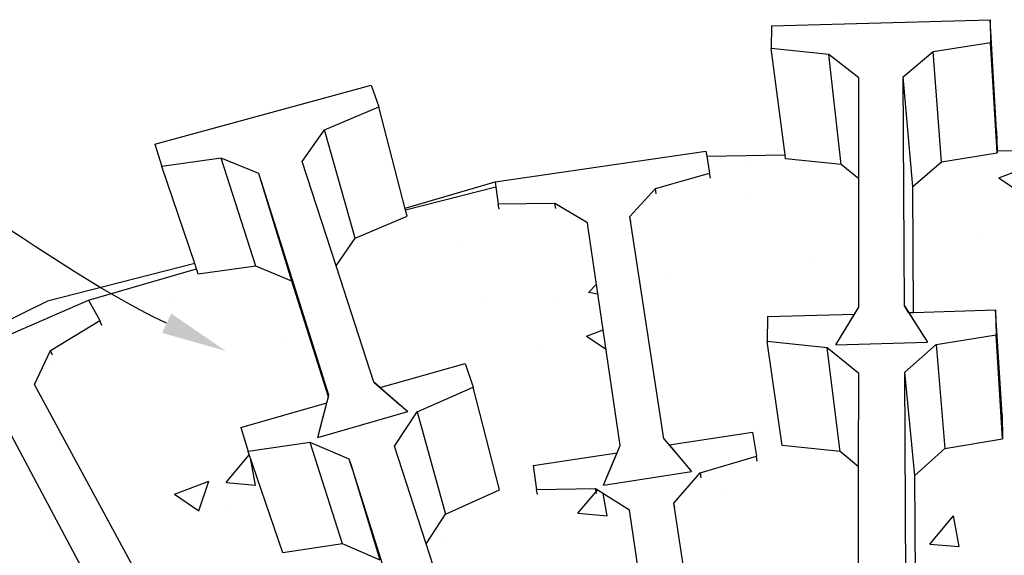
# Model space of a CAD drawing. Units: millimetres. Extents: x -1278 to 5316, y -955 to 3267.
# Drawn here: x 3652 to 3734, y 1868 to 1913 of the extents above; entities that cross this region are included whole.
import ezdxf
from ezdxf import colors
from ezdxf.entities.mleader import LeaderData, LeaderLine
from ezdxf.math import Vec2, Vec3

# ---------------------------------------------------------------- set-up
doc = ezdxf.new("R2010")
doc.units = ezdxf.units.MM
doc.layers.add('DIM', color=7, linetype='Continuous')
doc.layers.add('HATCH', color=8, linetype='Continuous')
doc.styles.get("Standard").update_dxf_attribs({"font": 'arial.ttf'})

msp = doc.modelspace()

# ---------------------------------------------------------------- hatches: boundary and pattern name
at = {"layer": 'HATCH'}
h = msp.add_hatch(dxfattribs=at)
h.set_pattern_fill('AR-CONC', color=256, scale=0.16)
h.paths.add_polyline_path([(3593.24522, 1830.70238), (3598.6099, 1835.34536), (3589.26247, 1843.51999), (3586.26894, 1843.2985), (3571.77879, 1828.71767), (3569.13998, 1824.45241), (3569.50757, 1821.08597), (3569.83741, 1820.91455), (3589.88607, 1810.49515), (3590.7284, 1810.49462), (3595.67917, 1816.83127), (3597.82704, 1815.73079), (3595.14832, 1811.00203), (3595.66239, 1807.49316), (3595.94086, 1807.34844), (3616.91267, 1796.44927), (3619.06559, 1799.41466), (3618.62783, 1800.07887), (3618.92165, 1800.35487), (3616.77535, 1803.6079), (3616.62594, 1803.83437), (3616.29991, 1804.32851), (3615.94412, 1804.73539), (3614.37982, 1806.52433), (3612.66908, 1809.12002), (3620.43608, 1816.25765), (3609.88191, 1825.48761), (3605.90839, 1825.18439), (3601.21729, 1822.01994), (3599.50466, 1823.54373)])
h.paths.add_polyline_path([(3593.04141, 1804.09054), (3588.90651, 1802.9499), (3584.67386, 1798.79579), (3582.49313, 1799.95405), (3587.60296, 1806.49428), (3587.24746, 1807.12344), (3566.80892, 1817.82216), (3562.71551, 1816.72821), (3558.20569, 1812.55482), (3617.48965, 1773.81457), (3615.35417, 1775.7704), (3626.12843, 1791.01849), (3625.80304, 1791.31183), (3621.41555, 1796.25202), (3616.46961, 1789.37412), (3616.28818, 1789.67993), (3616.07679, 1790.03622), (3609.59782, 1781.04247), (3607.27298, 1783.17174), (3614.35888, 1792.93173)])
h.paths.add_polyline_path([(3608.84007, 1857.57664), (3605.14117, 1857.68202), (3600.41406, 1855.23664), (3599.43892, 1856.34381), (3599.31307, 1856.42426), (3596.17099, 1853.26251), (3596.20683, 1853.21538), (3592.74013, 1849.40337), (3592.60745, 1848.26974), (3602.59471, 1839.64229), (3603.38492, 1839.478), (3609.5005, 1844.77087), (3611.27026, 1843.26878), (3616.69453, 1835.74582), (3613.25932, 1831.71361), (3613.16148, 1830.51424), (3624.90792, 1820.36712), (3633.59082, 1828.34643), (3636.30668, 1826.98764), (3626.50588, 1837.90259), (3622.68476, 1838.01486), (3617.87735, 1835.40918), (3616.41291, 1837.07188), (3622.6765, 1841.61208), (3622.57108, 1842.28469)])
h.paths.add_polyline_path([(3635.36368, 1862.30478), (3628.88097, 1871.50863), (3625.37756, 1871.97149), (3621.58084, 1870.44574), (3615.95554, 1866.90363), (3616.47582, 1866.34035), (3612.77239, 1862.9647), (3612.0564, 1859.81289), (3612.32315, 1859.51863), (3625.8161, 1844.63405), (3626.52383, 1844.40083), (3632.64341, 1848.83664), (3634.12244, 1847.23538), (3630.40291, 1843.64155), (3629.75865, 1840.28487), (3629.99805, 1840.02077), (3644.42688, 1824.10378), (3645.61226, 1825.00978), (3645.60108, 1825.04108), (3645.86918, 1825.20614), (3646.06186, 1825.35341), (3644.85496, 1828.72479), (3644.76787, 1828.96808), (3644.57786, 1829.49887), (3644.30925, 1829.95587), (3643.12895, 1831.96406), (3642.13495, 1834.74764), (3650.9998, 1840.10537), (3643.57954, 1850.6403), (3639.942, 1851.13607), (3635.073, 1849.09103), (3633.85864, 1850.85388), (3629.26223, 1858.80013)])
h.paths.add_polyline_path([(3650.05968, 1881.1622), (3646.75311, 1881.96789), (3641.98542, 1880.57519), (3640.92096, 1882.62375), (3636.75058, 1879.99777), (3637.10435, 1879.27728), (3633.2083, 1876.35625), (3632.70306, 1874.8813), (3639.49916, 1865.37342), (3640.17411, 1865.06787), (3646.7927, 1868.86957), (3648.07309, 1867.11829), (3651.88862, 1858.95764), (3647.93336, 1855.83119), (3647.44852, 1854.2521), (3655.58122, 1842.87428), (3665.19119, 1848.68233), (3667.49235, 1846.76746), (3668.37679, 1844.64217), (3668.40744, 1844.57304), (3668.44615, 1844.49345), (3668.49226, 1844.40478), (3668.54499, 1844.30853), (3668.60343, 1844.20634), (3668.70016, 1844.06805), (3668.7997, 1843.97348), (3668.8831, 1843.90389), (3669.21566, 1843.6264), (3670.80893, 1842.29696), (3661.80037, 1859.17081), (3658.3535, 1860.0379), (3653.43573, 1858.539), (3652.47114, 1860.39536), (3659.12502, 1863.43293), (3659.17501, 1864.08836)])
h.paths.add_polyline_path([(3670.53123, 1879.09966), (3677.66602, 1881.13513), (3677.79888, 1881.63691), (3674.76352, 1891.2223), (3671.76733, 1892.47386), (3667.01113, 1891.79136), (3666.85749, 1892.24413), (3657.91908, 1889.6437), (3658.85298, 1887.96181), (3654.77084, 1885.48317), (3653.44357, 1882.65155), (3653.63357, 1882.30037), (3662.63321, 1865.66541), (3663.22667, 1865.30537), (3669.77382, 1868.29422), (3670.77797, 1866.48583), (3666.59697, 1863.82004), (3665.27973, 1860.77359), (3665.4541, 1860.45127), (3675.17906, 1842.47565), (3675.65233, 1842.70192), (3675.62857, 1843.35045), (3676.50136, 1843.6152), (3676.37077, 1847.04782), (3676.3479, 1847.64895), (3676.31873, 1847.87336), (3676.28193, 1847.98449), (3676.24707, 1848.08806), (3676.21475, 1848.18231), (3676.18552, 1848.26562), (3676.15989, 1848.33657), (3675.36703, 1850.4901), (3675.26197, 1853.35811), (3685.76159, 1856.49148), (3682.09201, 1868.07964), (3678.95949, 1869.43342), (3674.02173, 1868.69521), (3671.13651, 1877.10187)])
h.paths.add_polyline_path([(3699.31477, 1895.65013), (3699.25583, 1896.05194), (3696.55219, 1897.6676), (3691.85237, 1897.59851), (3691.66249, 1899.01437), (3684.18879, 1897.11405), (3684.31925, 1896.61463), (3679.99626, 1894.76958), (3678.43369, 1892.4808), (3681.5541, 1882.84182), (3682.07515, 1882.39299), (3689.13059, 1884.40582), (3689.79286, 1882.44388), (3691.95585, 1873.91068), (3687.48632, 1871.91602), (3685.89233, 1869.44093), (3689.70359, 1857.66788), (3700.12964, 1860.77928), (3701.69054, 1858.38274), (3702.1884, 1856.17097), (3702.20551, 1856.09845), (3702.22688, 1856.01393), (3702.25213, 1855.91887), (3702.26649, 1855.86687), (3702.32389, 1855.67918), (3702.39779, 1855.51948), (3702.45225, 1855.43563), (3702.5089, 1855.3484), (3702.73482, 1855.00052), (3704.59459, 1852.13683), (3705.6502, 1852.45703), (3702.74731, 1872.24805), (3699.92135, 1874.00063), (3695.02713, 1873.92569), (3694.75874, 1875.92693), (3701.70814, 1876.98428), (3701.96416, 1877.58737)])
h.paths.add_polyline_path([(3721.74193, 1899.71337), (3720.26413, 1900.88463), (3715.66295, 1901.36442), (3715.62073, 1901.69046), (3709.13635, 1901.57102), (3709.36919, 1900.16432), (3704.88129, 1898.88895), (3702.77465, 1896.56975), (3705.59382, 1878.13909), (3706.01434, 1877.63946), (3712.92368, 1878.69071), (3713.25185, 1876.70812), (3708.58741, 1875.3252), (3706.40899, 1872.80978), (3709.45094, 1852.92266), (3709.60492, 1852.92738), (3710.50178, 1856.26954), (3710.63711, 1856.77386), (3710.65818, 1856.86573), (3710.66909, 1857.06739), (3710.66021, 1857.18198), (3710.65029, 1857.28879), (3710.63953, 1857.386), (3710.62809, 1857.47193), (3710.61617, 1857.54513), (3710.21146, 1859.7669), (3710.95871, 1862.53074), (3721.7044, 1862.85472), (3721.7176, 1875.81669), (3720.17792, 1877.0883), (3715.38413, 1877.60913), (3714.13868, 1886.22985), (3714.16756, 1888.28559), (3721.38026, 1888.49384), (3721.73109, 1889.07238)])
h.paths.add_polyline_path([(3748.11641, 1897.41248), (3746.06062, 1899.65119), (3741.60692, 1900.75963), (3741.8671, 1902.17395), (3733.18543, 1902.01402), (3733.1884, 1901.85907), (3728.59767, 1901.1201), (3726.19953, 1899.07096), (3726.27059, 1888.63504), (3733.06429, 1888.8312), (3733.60461, 1880.15137), (3733.64305, 1878.14606), (3728.86061, 1877.34392), (3726.36262, 1875.11916), (3726.44515, 1862.99765), (3736.37359, 1863.29699), (3737.13112, 1860.58219), (3727.28023, 1860.28384), (3727.65289, 1859.66865), (3727.91849, 1856.94184), (3720.08723, 1856.70336), (3719.71622, 1859.42804), (3720.08635, 1860.06597), (3710.21146, 1859.7669), (3710.6769, 1857.2117), (3710.66986, 1857.08158), (3710.6931, 1856.63097), (3710.69432, 1856.2184), (3710.50178, 1856.26954), (3709.60492, 1852.92738), (3712.0785, 1853.00313), (3712.08431, 1853.45768), (3712.13481, 1853.93571), (3712.54147, 1854.00199), (3712.65526, 1853.74557), (3712.78171, 1853.02467), (3714.48883, 1853.07695), (3714.53267, 1856.52316), (3714.69835, 1856.94661), (3714.95135, 1857.32043), (3715.05757, 1857.42282), (3714.95851, 1857.31272), (3714.86651, 1857.19508), (3714.78315, 1857.0719), (3714.70982, 1856.94528), (3714.64778, 1856.81736), (3714.59808, 1856.69032), (3714.56155, 1856.56631), (3714.53882, 1856.44744), (3714.53029, 1856.33572), (3714.48883, 1853.07695), (3733.5212, 1853.65982), (3733.46196, 1856.91244), (3733.45185, 1857.02349), (3733.42559, 1857.14076), (3733.38362, 1857.26226), (3733.32667, 1857.38594), (3733.25571, 1857.50969), (3733.17192, 1857.63142), (3733.07674, 1857.74905), (3732.91882, 1857.91687), (3732.85879, 1857.96415), (3733.08666, 1857.75528), (3733.38505, 1857.32178), (3733.46065, 1856.98417), (3733.5212, 1853.65982), (3735.20112, 1853.71127), (3735.19173, 1854.14291), (3735.19077, 1854.64144), (3735.59089, 1854.70676), (3735.69118, 1854.48317), (3735.70524, 1854.25687), (3735.73689, 1853.72768), (3738.3935, 1853.80904), (3737.48097, 1857.09134), (3737.29082, 1857.02908), (3737.28798, 1857.14033), (3737.28475, 1857.25828), (3737.28118, 1857.38093), (3737.27349, 1857.63165), (3737.27328, 1857.63196), (3737.55124, 1857.44552), (3737.41008, 1857.34633), (3737.48097, 1857.09134), (3738.3935, 1853.80904), (3739.01576, 1853.8281), (3739.08247, 1853.589), (3740.57087, 1853.41167), (3744.02223, 1873.53781), (3741.89758, 1875.96716), (3737.26733, 1877.1697), (3737.63422, 1879.16408), (3744.51125, 1878.37857), (3744.94072, 1878.89389)])
h.paths.add_polyline_path([(3737.26473, 1857.87646), (3737.26908, 1857.75608), (3737.26931, 1857.75572), (3737.26482, 1857.87612)], flags=16)
h.paths.add_polyline_path([(3737.25844, 1858.04446), (3737.25848, 1858.04349), (3737.25852, 1858.04315), (3737.25935, 1858.03678), (3737.25932, 1858.03757)], flags=0)
h.paths.add_polyline_path([(3737.25634, 1858.09788), (3737.26508, 1857.87545), (3737.34118, 1857.59071), (3737.34382, 1857.58464), (3737.31739, 1857.6797), (3737.26472, 1857.87679), (3737.26089, 1857.98859)], flags=16)
h.paths.add_polyline_path([(3772.86376, 1895.83905), (3772.82623, 1895.89962), (3768.63433, 1897.71628), (3768.65604, 1897.96862), (3759.24315, 1900.28539), (3759.02304, 1898.84467), (3754.34193, 1898.73965), (3751.61515, 1897.02601), (3748.55075, 1878.48194), (3748.79421, 1877.88936), (3755.70103, 1877.10045), (3755.3942, 1875.09206), (3750.51722, 1874.97809), (3747.66442, 1873.11834), (3744.5378, 1854.19781), (3745.95504, 1856.17575), (3746.26813, 1856.61271), (3746.33385, 1856.7535), (3746.36576, 1856.88009), (3746.3886, 1856.99135), (3746.40669, 1857.0955), (3746.41972, 1857.19075), (3746.42747, 1857.27549), (3746.42979, 1857.34826), (3746.41617, 1859.5686), (3748.1412, 1861.96531), (3758.33542, 1858.91995), (3763.88332, 1873.01815), (3763.84529, 1873.08365), (3759.51657, 1875.04768), (3759.97523, 1883.60798), (3760.77302, 1885.5666), (3767.67252, 1883.59791), (3768.22372, 1884.04789)])
h.paths.add_polyline_path([(3796.98645, 1885.69808), (3795.72668, 1888.46463), (3791.72961, 1890.7774), (3792.475, 1892.10612), (3785.85665, 1893.73508), (3785.58456, 1892.99867), (3780.88486, 1893.65418), (3777.81313, 1892.39137), (3773.78203, 1881.85463), (3778.95926, 1880.37738), (3777.78636, 1871.89271), (3777.06722, 1869.94634), (3772.18962, 1870.65537), (3768.97489, 1869.28941), (3764.32343, 1857.13113), (3772.43608, 1854.7076), (3772.13104, 1851.84979), (3771.8635, 1849.68607), (3771.80259, 1849.19346), (3771.78374, 1849.01705), (3771.77306, 1848.917), (3771.76194, 1848.81292), (3771.7176, 1848.39778), (3771.48901, 1846.25754), (3774.64468, 1844.8602), (3784.82789, 1863.47378), (3783.58021, 1866.45476), (3779.48238, 1868.94595), (3780.51439, 1870.78557), (3786.95252, 1868.06457), (3787.5481, 1868.44598)])
h.paths.add_polyline_path([(3812.05072, 1882.10481), (3811.96055, 1882.32406), (3808.82131, 1884.31719), (3808.50011, 1884.47086), (3808.2874, 1884.06665), (3803.59743, 1885.27086), (3800.30864, 1884.34477), (3790.94628, 1867.01129), (3790.98309, 1866.3611), (3795.12865, 1864.60903), (3796.6736, 1871.46338), (3797.82162, 1873.33255), (3804.50585, 1870.20889), (3805.14581, 1870.57952)])
h.paths.add_polyline_path([(3836.78423, 1867.69873), (3833.19965, 1870.90444), (3834.30452, 1872.12568), (3821.58231, 1878.21216), (3819.83151, 1878.74114), (3816.4608, 1877.94016), (3810.32255, 1867.49065), (3815.49435, 1865.07377), (3812.88799, 1856.96502), (3811.81498, 1855.09279), (3806.95042, 1856.6278), (3803.43503, 1855.76559), (3796.40084, 1843.79087), (3804.37504, 1839.87509), (3803.56953, 1837.00327), (3802.94346, 1834.95436), (3802.80097, 1834.48803), (3802.75127, 1834.31089), (3802.72308, 1834.21043), (3802.69375, 1834.10592), (3802.57679, 1833.68907), (3801.59303, 1830.18302), (3804.77434, 1827.83841), (3819.58801, 1844.51541), (3819.01691, 1847.82303), (3815.41231, 1851.24368), (3816.90468, 1852.89324), (3822.86177, 1848.7326), (3823.56488, 1848.99251), (3837.42857, 1864.60003)])
h.paths.add_polyline_path([(3798.95586, 1860.2476), (3798.86741, 1860.48349), (3796.65505, 1861.96142), (3796.52559, 1861.71541), (3791.68184, 1863.01336), (3788.24773, 1862.0152), (3782.17687, 1850.77562), (3782.2821, 1850.72395), (3790.75691, 1846.56235)])
h.paths.add_polyline_path([(3833.68878, 1840.62643), (3837.22211, 1848.28948), (3839.05729, 1849.7966), (3844.81499, 1844.65911), (3845.60598, 1844.8323), (3856.71729, 1854.11112), (3849.21678, 1860.15491), (3848.71196, 1860.56169), (3844.19758, 1862.75691), (3840.5535, 1862.50768), (3826.72157, 1846.79043), (3826.60451, 1846.11854), (3832.69385, 1841.86553), (3831.21773, 1840.15628), (3826.52655, 1842.54748), (3822.75335, 1842.28134), (3814.56851, 1832.98089), (3814.66267, 1832.89144), (3822.44869, 1825.49415), (3836.46831, 1837.20163)])
h.paths.add_polyline_path([(3850.89193, 1821.72598), (3853.02398, 1822.90519), (3857.76841, 1816.83941), (3858.5957, 1816.87533), (3878.78294, 1828.19884), (3879.20658, 1831.54146), (3876.54194, 1835.91256), (3878.17873, 1836.81784), (3863.62728, 1848.54317), (3861.24152, 1848.68622), (3850.50312, 1839.5837), (3854.35672, 1836.1452), (3850.06819, 1828.82637), (3848.29431, 1827.2979), (3843.81698, 1830.35354), (3839.89992, 1830.59577), (3827.83943, 1820.37256), (3833.93483, 1814.58148), (3830.35396, 1807.91868), (3828.85018, 1805.79716), (3831.74137, 1801.8121), (3852.86401, 1813.66029), (3853.43554, 1817.15598)])
h.paths.add_polyline_path([(3891.55273, 1821.60124), (3889.48686, 1820.41726), (3885.35061, 1824.1733), (3881.36418, 1825.08458), (3861.1229, 1813.6497), (3860.76199, 1813.0121), (3865.6536, 1806.75814), (3863.49178, 1805.51917), (3859.41509, 1809.44931), (3855.37523, 1810.40268), (3834.19129, 1798.43527), (3834.2902, 1798.29893), (3840.98002, 1789.07804), (3838.65109, 1786.86615), (3832.44388, 1795.49042), (3832.27339, 1795.2031), (3832.04426, 1794.81695), (3827.16458, 1801.60914), (3828.01293, 1801.64676), (3826.95257, 1803.12003), (3826.76749, 1802.85893), (3822.23883, 1796.46993), (3832.88165, 1781.38665), (3830.49962, 1779.12433)])

# ---------------------------------------------------------------- linework, layer by layer
for p, q in [((3714.50623, 1912.39207), (3714.4797, 1910.50384)), ((3714.50623, 1912.39207), (3732.61846, 1912.89332)), ((3733.15297, 1903.70681), (3732.61846, 1912.89332)), ((3732.61846, 1912.89332), (3732.65338, 1911.0085)), ((3719.25006, 1910.01433), (3714.4797, 1910.50384)), ((3715.62073, 1901.69046), (3714.4797, 1910.50384)), ((3727.89217, 1910.25457), (3732.65338, 1911.0085)), ((3733.1884, 1901.85907), (3732.65338, 1911.0085)), ((3720.26413, 1900.88463), (3719.25006, 1910.01433)), ((3721.75043, 1908.0617), (3719.25006, 1910.01433)), ((3725.40238, 1908.16359), (3727.89217, 1910.25457)), ((3728.59767, 1901.1201), (3727.89217, 1910.25457)), ((3721.74193, 1899.71337), (3721.75043, 1908.0617)), ((3726.19953, 1899.07096), (3725.40238, 1908.16359)), ((3725.50674, 1889.18129), (3725.40238, 1908.16359)), ((3663.41955, 1902.57244), (3681.34627, 1907.46623)), ((3681.34627, 1907.46623), (3681.95721, 1905.65635)), ((3677.46461, 1903.77255), (3681.95721, 1905.65635)), ((3684.18879, 1897.11405), (3681.95721, 1905.65635)), ((3675.62934, 1901.14349), (3677.46461, 1903.77255)), ((3679.99626, 1894.76958), (3677.46461, 1903.77255)), ((3733.15297, 1903.70681), (3733.18543, 1902.01402)), ((3663.41955, 1902.57244), (3663.97752, 1900.7308)), ((3691.60489, 1899.44386), (3709.06647, 1901.99315)), ((3709.06647, 1901.99315), (3709.13635, 1901.57102)), ((3709.13635, 1901.57102), (3715.62073, 1901.69046)), ((3709.13635, 1901.57102), (3709.36919, 1900.16432)), ((3715.66295, 1901.36442), (3715.62073, 1901.69046)), ((3728.59767, 1901.1201), (3733.1884, 1901.85907)), ((3733.18543, 1902.01402), (3741.8671, 1902.17395)), ((3733.18543, 1902.01402), (3733.1884, 1901.85907)), ((3668.91609, 1901.42796), (3663.97752, 1900.7308)), ((3666.71281, 1892.67047), (3663.97752, 1900.7308)), ((3671.76733, 1892.47386), (3668.91609, 1901.42796)), ((3672.01864, 1900.14946), (3668.91609, 1901.42796)), ((3678.43369, 1892.4808), (3675.62934, 1901.14349)), ((3720.26413, 1900.88463), (3715.66295, 1901.36442)), ((3721.74193, 1899.71337), (3720.26413, 1900.88463)), ((3726.19953, 1899.07096), (3728.59767, 1901.1201)), ((3673.43856, 1895.53146), (3672.01864, 1900.14946)), ((3673.47818, 1895.54247), (3672.01864, 1900.14946)), ((3704.88129, 1898.88895), (3709.36919, 1900.16432)), ((3709.43465, 1899.74388), (3709.36919, 1900.16432)), ((3684.14697, 1897.27413), (3691.60489, 1899.44386)), ((3691.60489, 1899.44386), (3691.66249, 1899.01437)), ((3721.73109, 1889.07238), (3721.74193, 1899.71337)), ((3691.66249, 1899.01437), (3684.18879, 1897.11405)), ((3691.66249, 1899.01437), (3691.85237, 1897.59851)), ((3702.77465, 1896.56975), (3704.88129, 1898.88895)), ((3704.95458, 1898.46975), (3704.88129, 1898.88895)), ((3726.27059, 1888.63504), (3726.19953, 1899.07096)), ((3696.55219, 1897.6676), (3691.85237, 1897.59851)), ((3691.94818, 1897.18058), (3691.85237, 1897.59851)), ((3696.63992, 1897.2496), (3696.55219, 1897.6676)), ((3699.25583, 1896.05194), (3696.55219, 1897.6676)), ((3684.31925, 1896.61463), (3684.18879, 1897.11405)), ((3679.99626, 1894.76958), (3684.31925, 1896.61463)), ((3699.31477, 1895.65013), (3699.25583, 1896.05194)), ((3702.85186, 1896.15283), (3702.77465, 1896.56975)), ((3705.59382, 1878.13909), (3702.77465, 1896.56975)), ((3673.43856, 1895.53146), (3673.47818, 1895.54247)), ((3673.76676, 1894.46406), (3673.43856, 1895.53146)), ((3673.81588, 1894.47655), (3673.47818, 1895.54247)), ((3701.96416, 1877.58737), (3699.31477, 1895.65013)), ((3673.81588, 1894.47655), (3673.76676, 1894.46406)), ((3674.76352, 1891.2223), (3673.76676, 1894.46406)), ((3677.83746, 1881.78259), (3673.81588, 1894.47655)), ((3673.82598, 1894.27146), (3673.87622, 1894.28608)), ((3678.43369, 1892.4808), (3679.99626, 1894.76958)), ((3666.71281, 1892.67047), (3654.52474, 1889.57143)), ((3667.01113, 1891.79136), (3666.71281, 1892.67047)), ((3657.91908, 1889.6437), (3666.85749, 1892.24413)), ((3671.76733, 1892.47386), (3667.01113, 1891.79136)), ((3674.76352, 1891.2223), (3671.76733, 1892.47386)), ((3681.5541, 1882.84182), (3678.43369, 1892.4808)), ((3677.79888, 1881.63691), (3674.76352, 1891.2223)), ((3641.08915, 1882.30006), (3657.91908, 1889.6437)), ((3654.52474, 1889.57143), (3642.51209, 1883.62565)), ((3657.91908, 1889.6437), (3658.85298, 1887.96181)), ((3714.16756, 1888.28559), (3721.38026, 1888.49384)), ((3719.82957, 1885.93665), (3721.38026, 1888.49384)), ((3720.1835, 1886.5203), (3721.73109, 1889.07238)), ((3721.38026, 1888.49384), (3721.73109, 1889.07238)), ((3725.85997, 1888.62318), (3725.50674, 1889.18129)), ((3725.50674, 1889.18129), (3727.06474, 1886.71965)), ((3725.85997, 1888.62318), (3726.27059, 1888.63504)), ((3725.85997, 1888.62318), (3727.42098, 1886.15679)), ((3726.27059, 1888.63504), (3733.06429, 1888.8312)), ((3733.06429, 1888.8312), (3733.1023, 1886.77933)), ((3733.60461, 1880.15137), (3733.06429, 1888.8312)), ((3654.77084, 1885.48317), (3658.85298, 1887.96181)), ((3659.00799, 1887.55366), (3658.85298, 1887.96181)), ((3714.16756, 1888.28559), (3714.13868, 1886.22985)), ((3719.11637, 1885.69681), (3714.13868, 1886.22985)), ((3715.38413, 1877.60913), (3714.13868, 1886.22985)), ((3719.82957, 1885.93665), (3727.42098, 1886.15679)), ((3728.13457, 1885.95842), (3733.1023, 1886.77933)), ((3733.64305, 1878.14606), (3733.1023, 1886.77933)), ((3653.44357, 1882.65155), (3654.77084, 1885.48317)), ((3654.93366, 1885.07762), (3654.77084, 1885.48317)), ((3721.72549, 1883.57016), (3719.11637, 1885.69681)), ((3720.17792, 1877.0883), (3719.11637, 1885.69681)), ((3725.53697, 1883.68115), (3728.13457, 1885.95842)), ((3728.13457, 1885.95842), (3728.86061, 1877.34392)), ((3682.07515, 1882.39299), (3689.13059, 1884.40582)), ((3689.13059, 1884.40582), (3689.79286, 1882.44388)), ((3725.65081, 1862.9737), (3725.53697, 1883.68115)), ((3726.36262, 1875.11916), (3725.53697, 1883.68115)), ((3682.07515, 1882.39299), (3681.5541, 1882.84182)), ((3681.5541, 1882.84182), (3683.85075, 1880.86351)), ((3721.7176, 1875.81669), (3721.72549, 1883.57016)), ((3653.63357, 1882.30037), (3653.44357, 1882.65155)), ((3662.63321, 1865.66541), (3653.63357, 1882.30037)), ((3682.07515, 1882.39299), (3684.37532, 1880.41165)), ((3685.14168, 1880.40125), (3689.79286, 1882.44388)), ((3691.95585, 1873.91068), (3689.79286, 1882.44388)), ((3659.17501, 1864.08836), (3650.05968, 1881.1622)), ((3670.53123, 1879.09966), (3677.66602, 1881.13513)), ((3676.90783, 1878.27168), (3677.66602, 1881.13513)), ((3677.08094, 1878.92546), (3677.83746, 1881.78259)), ((3677.66602, 1881.13513), (3677.79888, 1881.63691)), ((3677.79888, 1881.63691), (3677.83746, 1881.78259)), ((3676.90783, 1878.27168), (3684.37532, 1880.41165)), ((3683.26734, 1877.54959), (3685.14168, 1880.40125)), ((3685.14168, 1880.40125), (3687.48632, 1871.91602)), ((3733.60461, 1880.15137), (3733.64305, 1878.14606)), ((3670.53123, 1879.09966), (3671.13651, 1877.10187)), ((3706.01434, 1877.63946), (3712.92368, 1878.69071)), ((3712.92368, 1878.69071), (3713.25185, 1876.70812)), ((3705.61075, 1878.11898), (3705.59382, 1878.13909)), ((3705.59382, 1878.13909), (3707.44789, 1875.93624)), ((3706.01434, 1877.63946), (3705.61075, 1878.11898)), ((3728.86061, 1877.34392), (3733.64305, 1878.14606)), ((3676.27114, 1877.8582), (3671.13651, 1877.10187)), ((3674.02173, 1868.69521), (3671.13651, 1877.10187)), ((3679.52018, 1876.47112), (3676.27114, 1877.8582)), ((3678.95949, 1869.43342), (3676.27114, 1877.8582)), ((3685.89233, 1869.44093), (3683.26734, 1877.54959)), ((3700.8347, 1874.92678), (3701.96416, 1877.58737)), ((3701.70814, 1876.98428), (3701.96416, 1877.58737)), ((3706.01434, 1877.63946), (3707.87156, 1875.43288)), ((3720.17792, 1877.0883), (3715.38413, 1877.60913)), ((3721.7176, 1875.81669), (3720.17792, 1877.0883)), ((3726.36262, 1875.11916), (3728.86061, 1877.34392)), ((3679.69234, 1875.92773), (3679.52018, 1876.47112)), ((3679.68718, 1875.92624), (3679.52018, 1876.47112)), ((3694.75874, 1875.92693), (3701.70814, 1876.98428)), ((3700.57637, 1874.31824), (3701.70814, 1876.98428)), ((3708.58741, 1875.3252), (3713.25185, 1876.70812)), ((3713.31309, 1876.31209), (3713.25185, 1876.70812)), ((3679.69234, 1875.92773), (3679.68718, 1875.92624)), ((3679.82857, 1875.4649), (3679.68718, 1875.92624)), ((3679.8381, 1875.46764), (3679.69234, 1875.92773)), ((3679.8381, 1875.46764), (3679.82857, 1875.4649)), ((3680.49853, 1873.27891), (3679.82857, 1875.4649)), ((3680.52874, 1873.28766), (3679.8381, 1875.46764)), ((3694.75874, 1875.92693), (3695.02713, 1873.92569)), ((3700.57637, 1874.31824), (3707.87156, 1875.43288)), ((3721.7044, 1862.85472), (3721.7176, 1875.81669)), ((3706.40899, 1872.80978), (3708.58741, 1875.3252)), ((3708.58741, 1875.3252), (3708.65711, 1874.93071)), ((3726.44515, 1862.99765), (3726.36262, 1875.11916)), ((3687.48632, 1871.91602), (3691.95585, 1873.91068)), ((3699.92135, 1874.00063), (3695.02713, 1873.92569)), ((3695.12123, 1873.53277), (3695.02713, 1873.92569)), ((3702.74731, 1872.24805), (3699.92135, 1874.00063)), ((3700.00669, 1873.60762), (3699.92135, 1874.00063)), ((3680.52874, 1873.28766), (3680.49853, 1873.27891)), ((3680.66327, 1872.74142), (3680.49853, 1873.27891)), ((3680.69855, 1872.75164), (3680.52874, 1873.28766)), ((3680.66327, 1872.74142), (3680.69855, 1872.75164)), ((3682.09201, 1868.07964), (3680.66327, 1872.74142)), ((3685.84231, 1856.51557), (3680.69855, 1872.75164)), ((3702.80235, 1871.87286), (3702.74731, 1872.24805)), ((3709.45094, 1852.92266), (3706.40899, 1872.80978)), ((3706.48289, 1872.41813), (3706.40899, 1872.80978)), ((3685.89233, 1869.44093), (3687.48632, 1871.91602)), ((3705.67931, 1852.25858), (3702.80235, 1871.87286)), ((3678.95949, 1869.43342), (3674.02173, 1868.69521)), ((3682.09201, 1868.07964), (3678.95949, 1869.43342)), ((3689.70359, 1857.66788), (3685.89233, 1869.44093))]:
    msp.add_line(p, q)

# ---------------------------------------------------------------- leaders
at = {"layer": 'DIM'}
ml = msp.add_multileader_mtext('Standard', dxfattribs=at)
ml.set_content('COMPACTED GRAVEL', color=256)
ml.set_leader_properties(linetype='ByLayer', lineweight=-1)
ml.build(insert=Vec2(0, 0))
ml.multileader.update_dxf_attribs({"leader_type": 2, "text_left_attachment_type": 2, "text_right_attachment_type": 2, "arrow_head_size": 5.4})
ctx = ml.context
ctx.base_point, ctx.char_height, ctx.arrow_head_size, ctx.landing_gap_size, ctx.plane_origin = Vec3(3549.39201, 1904.50943), 5, 5.4, 2.5, Vec3(3514.89086, 1877.84329)
ctx.left_attachment, ctx.right_attachment = 2, 2
notes = []
notes.append((ctx, [(1, (1, 1, 0), (3636.70307, 1904.50943), (-1, 0), 8, [(0, [(3669.27464, 1885.43781)], 0, [])])]))
ctx.mtext.insert, ctx.mtext.width, ctx.mtext.flow_direction = Vec3(3551.89201, 1907.09641), 74.6775449, 5
for ctx, leaders in notes:
    for number, flags, end, landing, length, lines in leaders:
        leader = LeaderData()
        leader.index, (leader.has_last_leader_line, leader.has_dogleg_vector, leader.attachment_direction) = number, flags
        leader.last_leader_point, leader.dogleg_vector, leader.dogleg_length = Vec3(end), Vec3(landing), length
        for number, points, colour, breaks in lines:
            line = LeaderLine()
            line.index, line.vertices, line.color, line.breaks = number, Vec3.list(points), colors.encode_raw_color(colour), breaks
            leader.lines.append(line)
        ctx.leaders.append(leader)

doc.saveas('drawing.dxf')
